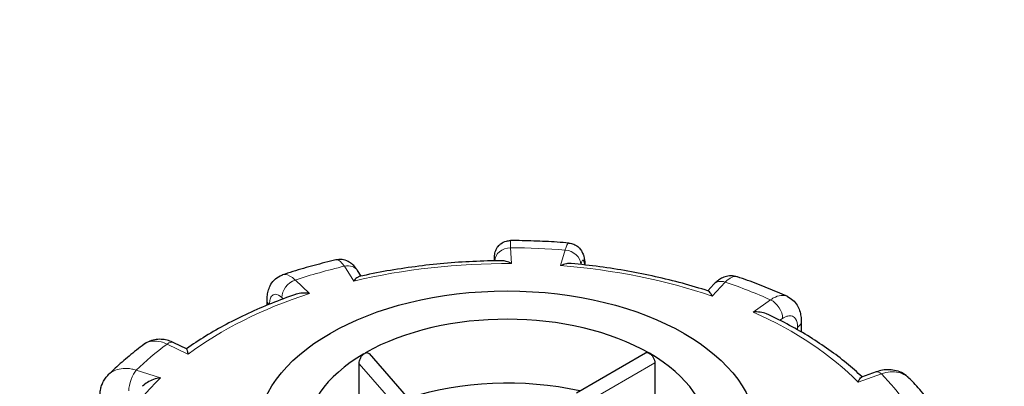
# Model space of a CAD drawing. Units: millimetres. Extents: x 0 to 152105, y -6143 to 22275.
# Drawn here: x 5197 to 5323, y 10759 to 10805 of the extents above; entities that cross this region are included whole.
import ezdxf

# ---------------------------------------------------------------- set-up
doc = ezdxf.new("R2010")
doc.units = ezdxf.units.MM
doc.header["$LTSCALE"] = 75
doc.layers.add('Sichtbar (ISO)', color=7, linetype='Continuous', lineweight=25)
doc.layers.add('Tangential', color=7, linetype='Continuous', lineweight=9, true_color=0xbfbfbf)

msp = doc.modelspace()

# ---------------------------------------------------------------- linework, layer by layer
at = {"layer": 'Sichtbar (ISO)'}
for p, q in [((5240.96, 10772.74), (5240.51, 10773.45)), ((5286.06, 10771.71), (5285.27, 10770.87)), ((5228.95, 10769.04), (5228.95, 10769.64)), ((5297.24, 10766.96), (5297.24, 10765.62)), ((5218.64, 10763.46), (5217.02, 10764.24)), ((5241.98, 10762.84), (5255.82, 10747.05)), ((5268.48, 10757.83), (5277.32, 10762.93)), ((5240.71, 10754.3), (5240.71, 10761.56)), ((5278.52, 10761.65), (5278.52, 10754.3)), ((5306.81, 10760.51), (5304.94, 10759.85))]:
    msp.add_line(p, q, dxfattribs=at)
msp.add_ellipse((5259.62, 10752.37), major_axis=(32, 0), ratio=0.57735, dxfattribs=at)
for centre, major_axis, ratio, start_param, end_param in [((5259.62, 10752.37), (-25.75, 0), 0.57735, 3.926991, 5.49277), ((5259.62, 10752.37), (-25.75, 0), 0.57735, 5.502804, 7.068583), ((5239.81, 10763.81), (1.74, -0.8), 0.359911, 5.904763, 6.163875), ((5259.62, 10752.37), (25.75, 0), 0.57735, 5.502804, 7.068583), ((5259.62, 10744.21), (-25.75, 0), 0.57735, 4.343352, 5.225863)]:
    msp.add_ellipse(centre, major_axis=major_axis, ratio=ratio, start_param=start_param, end_param=end_param, dxfattribs=at)
for points, knots in [([(5258, 10774.7), (5258, 10774.75), (5258, 10774.8), (5258.01, 10774.96), (5258.01, 10775.06), (5258.02, 10775.24), (5258.02, 10775.32), (5258.04, 10775.47), (5258.04, 10775.52), (5258.06, 10775.65), (5258.07, 10775.71), (5258.14, 10775.93), (5258.16, 10776.05), (5258.37, 10776.41), (5258.44, 10776.51), (5258.63, 10776.71), (5258.72, 10776.8), (5259.01, 10777.01), (5259.24, 10777.15), (5259.7, 10777.26), (5259.87, 10777.29), (5260.04, 10777.29)], [0.0914844, 0.0914844, 0.0914844, 0.0914844, 0.1146489, 0.1146489, 0.1719733, 0.1719733, 0.2292977, 0.2292977, 0.2496526, 0.2496526, 0.2644166, 0.2644166, 0.2755964, 0.2755964, 0.2792405, 0.2792405, 0.2815407, 0.2815407, 0.2848658, 0.2848658, 0.2866222, 0.2866222, 0.2866222, 0.2866222]), ([(5267.52, 10776.97), (5267.02, 10777.01), (5266.53, 10777.05), (5265.53, 10777.11), (5265.04, 10777.14), (5264.04, 10777.19), (5263.54, 10777.21), (5262.54, 10777.24), (5262.04, 10777.26), (5261.04, 10777.28), (5260.54, 10777.28), (5260.04, 10777.29)], [3.6504246, 3.6504246, 3.6504246, 3.6504246, 3.6763383, 3.6763383, 3.702252, 3.702252, 3.7281658, 3.7281658, 3.7540795, 3.7540795, 3.7799933, 3.7799933, 3.7799933, 3.7799933]), ([(5267.52, 10776.97), (5267.74, 10776.96), (5267.96, 10776.9), (5268.36, 10776.73), (5268.53, 10776.62), (5268.84, 10776.37), (5268.95, 10776.23), (5269.16, 10775.94), (5269.23, 10775.8), (5269.37, 10775.5), (5269.41, 10775.36), (5269.48, 10775.05), (5269.51, 10774.88), (5269.55, 10774.56), (5269.56, 10774.4), (5269.57, 10774.21), (5269.57, 10774.19), (5269.57, 10774.17)], [0.1860722, 0.1860722, 0.1860722, 0.1860722, 0.1997865, 0.1997865, 0.2146958, 0.2146958, 0.2336733, 0.2336733, 0.2600112, 0.2600112, 0.2998585, 0.2998585, 0.3569182, 0.3569182, 0.4139779, 0.4139779, 0.4210242, 0.4210242, 0.4210242, 0.4210242]), ([(5237.73, 10774.81), (5237.27, 10774.7), (5236.8, 10774.59), (5235.88, 10774.35), (5235.41, 10774.23), (5234.5, 10773.98), (5234.04, 10773.86), (5233.14, 10773.59), (5232.69, 10773.46), (5231.79, 10773.18), (5231.35, 10773.04), (5230.91, 10772.9)], [4.1739752, 4.1739752, 4.1739752, 4.1739752, 4.1999185, 4.1999185, 4.2258618, 4.2258618, 4.251805, 4.251805, 4.2777483, 4.2777483, 4.3036916, 4.3036916, 4.3036916, 4.3036916]), ([(5240.51, 10773.45), (5240.43, 10773.57), (5240.35, 10773.69), (5240.16, 10773.93), (5240.05, 10774.05), (5239.79, 10774.29), (5239.64, 10774.41), (5239.26, 10774.65), (5239.01, 10774.76), (5238.47, 10774.87), (5238.17, 10774.89), (5237.83, 10774.83), (5237.78, 10774.82), (5237.73, 10774.81)], [0, 0, 0, 0, 0.0391433, 0.0391433, 0.0782865, 0.0782865, 0.1174298, 0.1174298, 0.156573, 0.156573, 0.1901085, 0.1901085, 0.1957163, 0.1957163, 0.1957163, 0.1957163]), ([(5258.99, 10774.71), (5257.75, 10774.7), (5256.5, 10774.67), (5254.02, 10774.55), (5252.78, 10774.47), (5250.32, 10774.25), (5249.1, 10774.11), (5246.67, 10773.79), (5245.46, 10773.61), (5243.08, 10773.19), (5241.9, 10772.95), (5240.73, 10772.69)], [3.7992007, 3.7992007, 3.7992007, 3.7992007, 3.8701216, 3.8701216, 3.9410425, 3.9410425, 4.0119634, 4.0119634, 4.0828843, 4.0828843, 4.1538052, 4.1538052, 4.1538052, 4.1538052]), ([(5260.18, 10774.35), (5260.18, 10774.35), (5260.18, 10774.35), (5259.96, 10774.47), (5259.74, 10774.57), (5259.34, 10774.68), (5259.16, 10774.71), (5258.99, 10774.71)], [-0.7717538, -0.7717538, -0.7717538, -0.7717538, -0.7708423, -0.7708423, -0.6793693, -0.6793693, -0.6008918, -0.6008918, -0.6008918, -0.6008918]), ([(5267.81, 10774.34), (5267.62, 10774.36), (5267.41, 10774.35), (5266.96, 10774.27), (5266.72, 10774.19), (5266.47, 10774.09), (5266.47, 10774.08), (5266.46, 10774.08)], [-0.1714494, -0.1714494, -0.1714494, -0.1714494, -0.091473, -0.091473, 0, 0, 0.0009115, 0.0009115, 0.0009115, 0.0009115]), ([(5285.36, 10770.84), (5284.27, 10771.19), (5283.16, 10771.52), (5280.9, 10772.13), (5279.76, 10772.41), (5277.43, 10772.93), (5276.26, 10773.17), (5273.88, 10773.59), (5272.68, 10773.77), (5270.26, 10774.1), (5269.04, 10774.23), (5267.81, 10774.34)], [3.2776086, 3.2776086, 3.2776086, 3.2776086, 3.3482954, 3.3482954, 3.4189822, 3.4189822, 3.489669, 3.489669, 3.5603559, 3.5603559, 3.6310427, 3.6310427, 3.6310427, 3.6310427]), ([(5228.95, 10769.64), (5228.95, 10769.86), (5228.96, 10770.08), (5229.02, 10770.53), (5229.06, 10770.76), (5229.2, 10771.22), (5229.3, 10771.46), (5229.58, 10771.93), (5229.77, 10772.18), (5230.25, 10772.59), (5230.54, 10772.77), (5230.87, 10772.89), (5230.89, 10772.89), (5230.91, 10772.9)], [0, 0, 0, 0, 0.0532919, 0.0532919, 0.1065837, 0.1065837, 0.1598756, 0.1598756, 0.2131674, 0.2131674, 0.2639692, 0.2639692, 0.2664593, 0.2664593, 0.2664593, 0.2664593]), ([(5240.73, 10772.69), (5240.73, 10772.69), (5240.73, 10772.69), (5240.62, 10772.67), (5240.51, 10772.61), (5240.28, 10772.41), (5240.15, 10772.28), (5240.03, 10772.12), (5240.03, 10772.11), (5240.02, 10772.11)], [-0.1784268, -0.1784268, -0.1784268, -0.1784268, -0.1779636, -0.1779636, -0.091473, -0.091473, 0, 0, 0.0009115, 0.0009115, 0.0009115, 0.0009115]), ([(5289.07, 10772.65), (5288.8, 10772.74), (5288.51, 10772.78), (5287.97, 10772.78), (5287.71, 10772.73), (5287.27, 10772.59), (5287.08, 10772.5), (5286.73, 10772.3), (5286.58, 10772.19), (5286.3, 10771.96), (5286.18, 10771.84), (5286.06, 10771.72), (5286.06, 10771.71), (5286.06, 10771.71)], [0.2652253, 0.2652253, 0.2652253, 0.2652253, 0.3059651, 0.3059651, 0.3471942, 0.3471942, 0.3884233, 0.3884233, 0.4296524, 0.4296524, 0.4708815, 0.4708815, 0.4713708, 0.4713708, 0.4713708, 0.4713708]), ([(5295.41, 10770.17), (5295.01, 10770.35), (5294.6, 10770.53), (5293.77, 10770.88), (5293.35, 10771.05), (5292.51, 10771.39), (5292.09, 10771.55), (5291.24, 10771.88), (5290.81, 10772.04), (5289.94, 10772.35), (5289.51, 10772.5), (5289.07, 10772.65)], [3.1266658, 3.1266658, 3.1266658, 3.1266658, 3.1526327, 3.1526327, 3.1785995, 3.1785995, 3.2045663, 3.2045663, 3.2305331, 3.2305331, 3.2564999, 3.2564999, 3.2564999, 3.2564999]), ([(5232.59, 10770.41), (5231.54, 10770.05), (5230.5, 10769.66), (5228.48, 10768.85), (5227.5, 10768.43), (5225.57, 10767.54), (5224.64, 10767.07), (5222.82, 10766.1), (5221.94, 10765.6), (5220.23, 10764.55), (5219.42, 10764.02), (5218.63, 10763.46)], [4.3250413, 4.3250413, 4.3250413, 4.3250413, 4.3944333, 4.3944333, 4.4638253, 4.4638253, 4.5332174, 4.5332174, 4.6026094, 4.6026094, 4.6717509, 4.6717509, 4.6717509, 4.6717509]), ([(5234.36, 10770.53), (5234.35, 10770.53), (5234.35, 10770.53), (5234.05, 10770.57), (5233.75, 10770.59), (5233.19, 10770.56), (5232.93, 10770.51), (5232.65, 10770.43), (5232.62, 10770.42), (5232.59, 10770.41)], [-0.7717538, -0.7717538, -0.7717538, -0.7717538, -0.7708423, -0.7708423, -0.6793693, -0.6793693, -0.5928786, -0.5928786, -0.5820257, -0.5820257, -0.5820257, -0.5820257]), ([(5285.85, 10770.2), (5285.85, 10770.2), (5285.85, 10770.2), (5285.77, 10770.37), (5285.69, 10770.52), (5285.53, 10770.73), (5285.45, 10770.8), (5285.37, 10770.83), (5285.37, 10770.84), (5285.36, 10770.84)], [-0.7717538, -0.7717538, -0.7717538, -0.7717538, -0.7708423, -0.7708423, -0.6793693, -0.6793693, -0.5928787, -0.5928787, -0.5840382, -0.5840382, -0.5840382, -0.5840382]), ([(5295.41, 10770.17), (5295.69, 10770.04), (5295.94, 10769.87), (5296.38, 10769.48), (5296.56, 10769.26), (5296.84, 10768.8), (5296.94, 10768.57), (5297.1, 10768.1), (5297.15, 10767.87), (5297.22, 10767.41), (5297.24, 10767.18), (5297.24, 10766.96)], [0.2192148, 0.2192148, 0.2192148, 0.2192148, 0.269646, 0.269646, 0.3200772, 0.3200772, 0.3705084, 0.3705084, 0.4209396, 0.4209396, 0.4713708, 0.4713708, 0.4713708, 0.4713708]), ([(5292.99, 10767.85), (5292.92, 10767.88), (5292.85, 10767.91), (5292.53, 10768.03), (5292.26, 10768.09), (5291.68, 10768.17), (5291.38, 10768.18), (5291.07, 10768.16), (5291.07, 10768.16), (5291.07, 10768.16)], [-0.2015784, -0.2015784, -0.2015784, -0.2015784, -0.1779636, -0.1779636, -0.091473, -0.091473, 0, 0, 0.0009115, 0.0009115, 0.0009115, 0.0009115]), ([(5305.01, 10759.87), (5304.37, 10760.47), (5303.71, 10761.06), (5302.3, 10762.22), (5301.55, 10762.79), (5299.99, 10763.89), (5299.19, 10764.43), (5297.51, 10765.47), (5296.64, 10765.97), (5294.85, 10766.94), (5293.93, 10767.4), (5292.99, 10767.85)], [2.7625066, 2.7625066, 2.7625066, 2.7625066, 2.8294096, 2.8294096, 2.8980363, 2.8980363, 2.966663, 2.966663, 3.0352896, 3.0352896, 3.1039163, 3.1039163, 3.1039163, 3.1039163]), ([(5213.21, 10764.04), (5212.89, 10763.79), (5212.56, 10763.55), (5211.93, 10763.05), (5211.61, 10762.8), (5211, 10762.28), (5210.69, 10762.03), (5210.1, 10761.5), (5209.8, 10761.24), (5209.23, 10760.71), (5208.95, 10760.44), (5208.67, 10760.16)], [4.6973003, 4.6973003, 4.6973003, 4.6973003, 4.7233653, 4.7233653, 4.7494303, 4.7494303, 4.7754953, 4.7754953, 4.8015604, 4.8015604, 4.8276254, 4.8276254, 4.8276254, 4.8276254]), ([(5217.02, 10764.24), (5216.79, 10764.34), (5216.57, 10764.43), (5216.09, 10764.58), (5215.84, 10764.63), (5215.32, 10764.68), (5215.05, 10764.68), (5214.51, 10764.62), (5214.24, 10764.55), (5213.7, 10764.35), (5213.45, 10764.21), (5213.21, 10764.04)], [0, 0, 0, 0, 0.0513789, 0.0513789, 0.1027578, 0.1027578, 0.1541366, 0.1541366, 0.2055155, 0.2055155, 0.2568944, 0.2568944, 0.2568944, 0.2568944]), ([(5218.64, 10763.46), (5218.64, 10763.45), (5218.65, 10763.45), (5218.68, 10763.4), (5218.71, 10763.32), (5218.77, 10763.1), (5218.8, 10762.95), (5218.83, 10762.78), (5218.83, 10762.77), (5218.83, 10762.77)], [-0.2028456, -0.2028456, -0.2028456, -0.2028456, -0.1779636, -0.1779636, -0.091473, -0.091473, 0, 0, 0.0009115, 0.0009115, 0.0009115, 0.0009115]), ([(5240.71, 10761.56), (5240.71, 10761.67), (5240.73, 10761.8), (5240.8, 10762.07), (5240.85, 10762.21), (5240.97, 10762.44), (5241.05, 10762.56), (5241.19, 10762.73), (5241.25, 10762.78), (5241.32, 10762.83)], [0, 0, 0, 0, 0.0412528, 0.0412528, 0.0825056, 0.0825056, 0.1212338, 0.1212338, 0.1472, 0.1472, 0.1472, 0.1472]), ([(5241.5, 10762.94), (5241.56, 10762.96), (5241.62, 10762.97), (5241.76, 10762.98), (5241.84, 10762.95), (5241.93, 10762.89), (5241.96, 10762.87), (5241.98, 10762.84)], [0.4900629, 0.4900629, 0.4900629, 0.4900629, 0.51483272, 0.51483272, 0.55234846, 0.55234846, 0.5697481, 0.5697481, 0.5697481, 0.5697481]), ([(5277.32, 10762.93), (5277.38, 10762.97), (5277.46, 10762.98), (5277.64, 10762.97), (5277.73, 10762.93), (5277.82, 10762.88)], [0.07534547, 0.07534547, 0.07534547, 0.07534547, 0.1130182, 0.1130182, 0.15069093, 0.15069093, 0.15069093, 0.15069093]), ([(5277.82, 10762.88), (5277.91, 10762.83), (5278.01, 10762.76), (5278.18, 10762.57), (5278.26, 10762.46), (5278.38, 10762.24), (5278.43, 10762.12), (5278.5, 10761.87), (5278.52, 10761.75), (5278.52, 10761.65)], [0.4520728, 0.4520728, 0.4520728, 0.4520728, 0.4897455, 0.4897455, 0.5274183, 0.5274183, 0.565091, 0.565091, 0.6027637, 0.6027637, 0.6027637, 0.6027637]), ([(5207.58, 10757.47), (5207.58, 10757.66), (5207.59, 10757.85), (5207.65, 10758.23), (5207.69, 10758.43), (5207.8, 10758.81), (5207.87, 10758.99), (5208.05, 10759.36), (5208.15, 10759.53), (5208.39, 10759.86), (5208.52, 10760.02), (5208.67, 10760.16)], [0, 0, 0, 0, 0.0372674, 0.0372674, 0.0745348, 0.0745348, 0.1118021, 0.1118021, 0.1490695, 0.1490695, 0.1863369, 0.1863369, 0.1863369, 0.1863369]), ([(5311, 10759.73), (5310.78, 10759.95), (5310.52, 10760.15), (5309.98, 10760.46), (5309.68, 10760.58), (5309.09, 10760.73), (5308.8, 10760.78), (5308.21, 10760.79), (5307.92, 10760.77), (5307.35, 10760.68), (5307.08, 10760.6), (5306.81, 10760.51)], [0.1829412, 0.1829412, 0.1829412, 0.1829412, 0.2406271, 0.2406271, 0.298313, 0.298313, 0.355999, 0.355999, 0.4136849, 0.4136849, 0.4713708, 0.4713708, 0.4713708, 0.4713708]), ([(5215.3, 10759.76), (5215.3, 10759.76), (5215.29, 10759.76), (5215, 10759.71), (5214.7, 10759.64), (5214.15, 10759.44), (5213.88, 10759.31), (5213.41, 10759.02), (5213.2, 10758.86), (5213.03, 10758.67)], [-0.7717538, -0.7717538, -0.7717538, -0.7717538, -0.7708423, -0.7708423, -0.6793693, -0.6793693, -0.5928787, -0.5928787, -0.5130081, -0.5130081, -0.5130081, -0.5130081]), ([(5304.5, 10759.2), (5304.5, 10759.2), (5304.5, 10759.2), (5304.57, 10759.37), (5304.65, 10759.52), (5304.79, 10759.73), (5304.86, 10759.8), (5304.93, 10759.84), (5304.93, 10759.84), (5304.94, 10759.85)], [-0.7717538, -0.7717538, -0.7717538, -0.7717538, -0.7708423, -0.7708423, -0.6793693, -0.6793693, -0.5928787, -0.5928787, -0.5809813, -0.5809813, -0.5809813, -0.5809813]), ([(5314.65, 10755.37), (5314.44, 10755.67), (5314.22, 10755.97), (5313.77, 10756.57), (5313.54, 10756.87), (5313.06, 10757.45), (5312.82, 10757.74), (5312.32, 10758.32), (5312.06, 10758.61), (5311.54, 10759.17), (5311.27, 10759.45), (5311, 10759.73)], [2.6026734, 2.6026734, 2.6026734, 2.6026734, 2.6287871, 2.6287871, 2.6549009, 2.6549009, 2.6810146, 2.6810146, 2.7071284, 2.7071284, 2.7332422, 2.7332422, 2.7332422, 2.7332422])]:
    msp.add_open_spline(points, degree=3, knots=knots, dxfattribs=at)
at = {"layer": 'Tangential'}
for p, q in [((5260.18, 10774.35), (5260.08, 10776.37)), ((5267.06, 10776.08), (5266.46, 10774.08)), ((5238.82, 10774.01), (5240.02, 10772.11)), ((5258.08, 10774.7), (5258.08, 10774.7)), ((5269.03, 10774.23), (5269.03, 10774.25)), ((5234.36, 10770.53), (5232.52, 10772.25)), ((5285.85, 10770.2), (5287.52, 10771.98)), ((5230.82, 10770.01), (5231, 10769.84)), ((5293.31, 10769.71), (5291.07, 10768.16)), ((5294.51, 10767.1), (5294.85, 10767.34)), ((5296.77, 10766.22), (5296.77, 10765.89)), ((5216.15, 10764.07), (5218.83, 10762.77)), ((5240.71, 10761.56), (5252.76, 10747.81)), ((5269.69, 10756.56), (5278.52, 10761.65)), ((5215.3, 10759.76), (5212.22, 10760.72)), ((5304.5, 10759.2), (5307.48, 10760.26))]:
    msp.add_line(p, q, dxfattribs=at)
for centre, major_axis, ratio, start_param, end_param in [((5260.08, 10774.73), (-2, -0.1), 0.816179, 4.672973, 6.243769), ((5259.62, 10744.61), (-55, 0), 0.57735, 4.576567, 4.703907), ((5267.06, 10774.44), (1.92, -0.58), 0.804422, 0.237735, 1.808531), ((5259.62, 10744.61), (-55, 0), 0.57735, 5.100166, 5.227506), ((5238.82, 10772.38), (1.69, 1.07), 0.766601, 0, 1.117767), ((5259.62, 10744.61), (51.5, 0), 0.57735, 1.559841, 1.961046), ((5259.62, 10744.61), (51.5, 0), 0.57735, 1.036242, 1.437447), ((5232.52, 10770.61), (1.37, 1.46), 0.695447, 0.93309, 2.503886), ((5287.52, 10770.35), (-1.46, 1.37), 0.718216, 5.304542, 6.283185), ((5259.62, 10744.61), (-55, 0), 0.57735, 4.052968, 4.180308), ((5259.62, 10744.61), (51.5, 0), 0.57735, 2.08344, 2.484645), ((5230.95, 10769.64), (-2, 0), 0.57735, 0, 0.464828), ((5293.31, 10768.08), (-1.14, 1.65), 0.626699, 3.877989, 5.448785), ((5259.62, 10744.61), (51.5, 0), 0.57735, 0.512644, 0.913848), ((5295.24, 10766.96), (2, 0), 0.57735, 5.587393, 6.283185), ((5259.62, 10744.61), (-55, 0), 0.57735, 5.623764, 5.751104), ((5216.15, 10762.44), (0.87, 1.8), 0.523369, 0, 0.744436), ((5212.22, 10759.09), (0.6, 1.91), 0.388371, 0.677094, 2.247891), ((5307.48, 10758.62), (-0.67, 1.88), 0.427808, 5.590308, 6.283185), ((5259.62, 10744.61), (55, 0), 0.57735, 0.387777, 0.515117), ((5259.62, 10744.61), (-51.5, 0), 0.57735, 5.748631, 6.149836)]:
    msp.add_ellipse(centre, major_axis=major_axis, ratio=ratio, start_param=start_param, end_param=end_param, dxfattribs=at)
for points, knots in [([(4800.05, 10680.65), (4835.82, 10707.52), (4871.6, 10733.67), (4961.01, 10796.9), (5014.88, 10833.12), (5108.09, 10891.7), (5147.12, 10915.04), (5234.11, 10963.99), (5282.25, 10989.1), (5355.99, 11023.91), (5380.82, 11035.03), (5411.72, 11048.05), (5417.46, 11050.43), (5423.22, 11052.79)], [-106.602127, -106.602127, -106.602127, -106.602127, -89.143104, -89.143104, -63.08839, -63.08839, -44.571554, -44.571554, -22.285777, -22.285777, -11.142889, -11.142889, -8.607688, -8.607688, -8.607688, -8.607688]), ([(5260.08, 10776.37), (5260.08, 10776.5), (5260.08, 10776.61), (5260.06, 10777.09), (5260.05, 10777.28), (5260.04, 10777.29)], [-0.4713708, -0.4713708, -0.4713708, -0.4713708, -0.4310707, -0.4310707, -0.2866222, -0.2866222, -0.2866222, -0.2866222]), ([(5267.52, 10776.97), (5267.5, 10776.97), (5267.47, 10776.97), (5267.37, 10776.89), (5267.3, 10776.76), (5267.16, 10776.42), (5267.11, 10776.26), (5267.06, 10776.08)], [-0.1860722, -0.1860722, -0.1860722, -0.1860722, -0.1520699, -0.1520699, -0.0584884, -0.0584884, 0, 0, 0, 0]), ([(5258, 10774.7), (5258.01, 10774.8), (5258.01, 10774.88), (5258.02, 10775.13), (5258.02, 10775.23), (5258.04, 10775.27), (5258.06, 10775.16), (5258.08, 10774.85), (5258.08, 10774.78), (5258.08, 10774.7)], [0.1015983, 0.1015983, 0.1015983, 0.1015983, 0.1517855, 0.1517855, 0.2732138, 0.2732138, 0.4310707, 0.4310707, 0.4713708, 0.4713708, 0.4713708, 0.4713708]), ([(5237.73, 10774.81), (5237.8, 10774.83), (5237.88, 10774.82), (5238.11, 10774.77), (5238.29, 10774.65), (5238.59, 10774.34), (5238.7, 10774.19), (5238.82, 10774.01)], [-0.1957163, -0.1957163, -0.1957163, -0.1957163, -0.1520698, -0.1520698, -0.0584884, -0.0584884, 0, 0, 0, 0]), ([(5269.03, 10774.25), (5269.07, 10774.36), (5269.1, 10774.45), (5269.19, 10774.65), (5269.24, 10774.73), (5269.34, 10774.81), (5269.4, 10774.77), (5269.48, 10774.54), (5269.5, 10774.38), (5269.52, 10774.17)], [0, 0, 0, 0, 0.0584884, 0.0584884, 0.1520699, 0.1520699, 0.2737259, 0.2737259, 0.3779045, 0.3779045, 0.3779045, 0.3779045]), ([(5232.52, 10772.25), (5232.41, 10772.36), (5232.29, 10772.46), (5231.73, 10772.88), (5231.31, 10773.01), (5230.94, 10772.91), (5230.92, 10772.9), (5230.91, 10772.9)], [-0.4713708, -0.4713708, -0.4713708, -0.4713708, -0.4310701, -0.4310701, -0.2732135, -0.2732135, -0.2664593, -0.2664593, -0.2664593, -0.2664593]), ([(5287.52, 10771.98), (5287.63, 10772.09), (5287.74, 10772.19), (5288.27, 10772.62), (5288.68, 10772.76), (5289.03, 10772.66), (5289.05, 10772.66), (5289.07, 10772.65)], [-0.4713708, -0.4713708, -0.4713708, -0.4713708, -0.4310688, -0.4310688, -0.2732126, -0.2732126, -0.2652253, -0.2652253, -0.2652253, -0.2652253]), ([(5229.25, 10769.16), (5229.25, 10769.27), (5229.26, 10769.38), (5229.31, 10769.7), (5229.36, 10769.89), (5229.54, 10770.23), (5229.68, 10770.36), (5230.07, 10770.46), (5230.33, 10770.38), (5230.68, 10770.13), (5230.75, 10770.08), (5230.82, 10770.01)], [0.0152441, 0.0152441, 0.0152441, 0.0152441, 0.0583789, 0.0583789, 0.1517853, 0.1517853, 0.2732135, 0.2732135, 0.4310701, 0.4310701, 0.4713708, 0.4713708, 0.4713708, 0.4713708]), ([(5295.41, 10770.17), (5295.24, 10770.24), (5295.05, 10770.28), (5294.55, 10770.29), (5294.24, 10770.21), (5293.72, 10769.98), (5293.52, 10769.86), (5293.31, 10769.71)], [-0.2192148, -0.2192148, -0.2192148, -0.2192148, -0.1520716, -0.1520716, -0.0584891, -0.0584891, 0, 0, 0, 0]), ([(5294.85, 10767.34), (5294.97, 10767.42), (5295.1, 10767.5), (5295.42, 10767.64), (5295.61, 10767.68), (5296.01, 10767.67), (5296.21, 10767.59), (5296.58, 10767.24), (5296.71, 10766.92), (5296.77, 10766.43), (5296.77, 10766.33), (5296.77, 10766.22)], [0, 0, 0, 0, 0.0584891, 0.0584891, 0.1520716, 0.1520716, 0.2737289, 0.2737289, 0.4318833, 0.4318833, 0.4713708, 0.4713708, 0.4713708, 0.4713708]), ([(5213.21, 10764.04), (5213.51, 10764.26), (5213.87, 10764.39), (5214.61, 10764.48), (5215, 10764.45), (5215.64, 10764.28), (5215.89, 10764.19), (5216.15, 10764.07)], [-0.2568944, -0.2568944, -0.2568944, -0.2568944, -0.1520716, -0.1520716, -0.0584891, -0.0584891, 0, 0, 0, 0]), ([(5212.22, 10760.72), (5212.02, 10760.79), (5211.83, 10760.84), (5210.88, 10761.03), (5210.15, 10760.97), (5209.21, 10760.6), (5208.91, 10760.4), (5208.67, 10760.16)], [-0.4713708, -0.4713708, -0.4713708, -0.4713708, -0.4310688, -0.4310688, -0.2732126, -0.2732126, -0.1863369, -0.1863369, -0.1863369, -0.1863369]), ([(5307.48, 10760.26), (5307.67, 10760.32), (5307.86, 10760.38), (5308.8, 10760.58), (5309.52, 10760.54), (5310.45, 10760.17), (5310.75, 10759.98), (5311, 10759.72)], [-0.4713708, -0.4713708, -0.4713708, -0.4713708, -0.4310701, -0.4310701, -0.2732135, -0.2732135, -0.1829412, -0.1829412, -0.1829412, -0.1829412])]:
    msp.add_open_spline(points, degree=3, knots=knots, dxfattribs=at)

doc.saveas('drawing.dxf')
